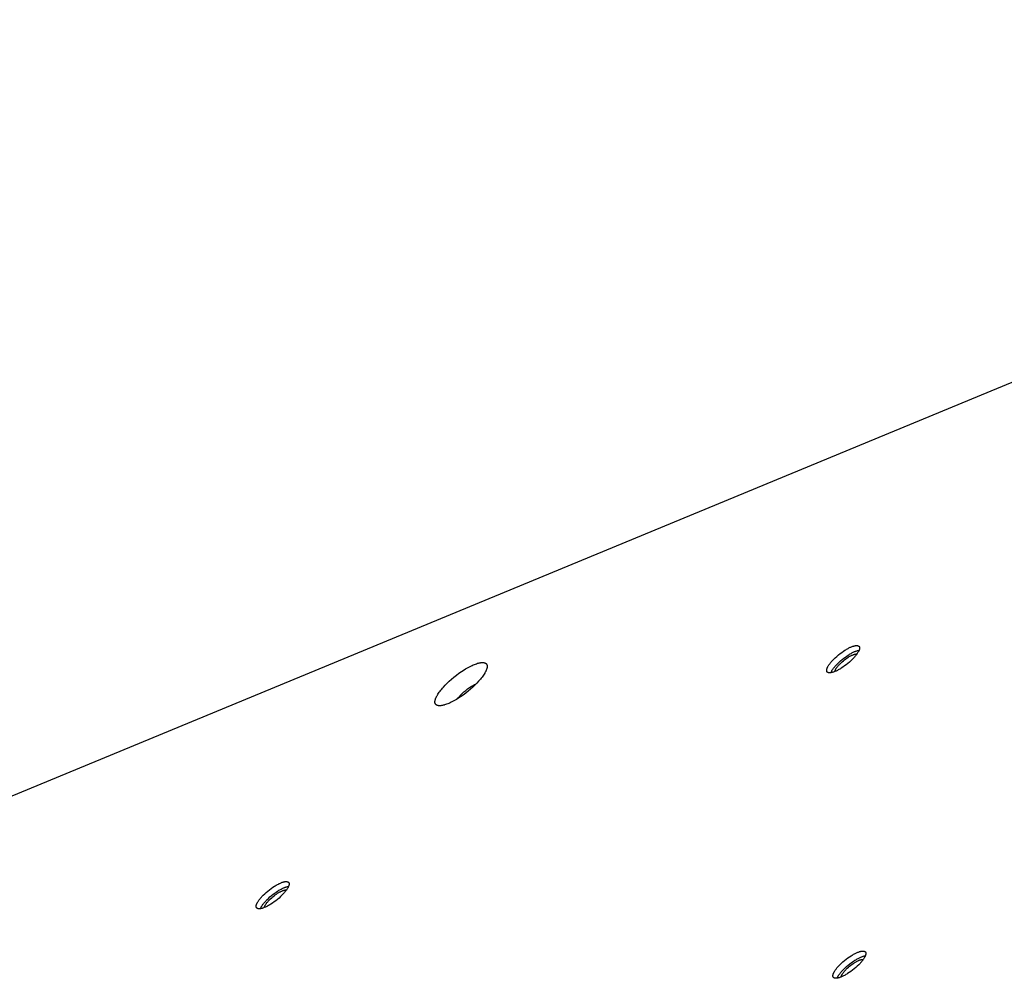
# Model space of a CAD drawing. Units: millimetres. Extents: x -5311 to -4167, y -66 to 735.
# Drawn here: x -4824 to -4789, y 441 to 475 of the extents above; entities that cross this region are included whole.
import ezdxf

# ---------------------------------------------------------------- set-up
doc = ezdxf.new("R2010")
doc.units = ezdxf.units.MM
doc.header["$MEASUREMENT"] = 0
doc.layers.add('Make2D$visible$lines', color=30, linetype='Continuous', true_color=0xff7f00)

msp = doc.modelspace()

# ---------------------------------------------------------------- linework, layer by layer
at = {"layer": 'Make2D$visible$lines'}
for points in [[(-4757.808, 474.979), (-4838.941, 441.428)], [(-4795.181, 451.863), (-4795.204, 451.853), (-4795.226, 451.845), (-4795.248, 451.837), (-4795.27, 451.83), (-4795.281, 451.827), (-4795.291, 451.824), (-4795.302, 451.821), (-4795.312, 451.819), (-4795.322, 451.816), (-4795.332, 451.815), (-4795.342, 451.813), (-4795.351, 451.812), (-4795.361, 451.811), (-4795.37, 451.81), (-4795.378, 451.81), (-4795.383, 451.809), (-4795.387, 451.809), (-4795.391, 451.81), (-4795.395, 451.81), (-4795.399, 451.81), (-4795.403, 451.81), (-4795.407, 451.811), (-4795.411, 451.811), (-4795.414, 451.812), (-4795.418, 451.812), (-4795.422, 451.813), (-4795.425, 451.814), (-4795.429, 451.814), (-4795.432, 451.815), (-4795.435, 451.816), (-4795.438, 451.818), (-4795.441, 451.819), (-4795.444, 451.82), (-4795.447, 451.821), (-4795.449, 451.822), (-4795.45, 451.823), (-4795.451, 451.823), (-4795.453, 451.824), (-4795.454, 451.825), (-4795.455, 451.826), (-4795.456, 451.827), (-4795.458, 451.827), (-4795.459, 451.828), (-4795.46, 451.829), (-4795.461, 451.83), (-4795.462, 451.831), (-4795.464, 451.832), (-4795.465, 451.833), (-4795.466, 451.834), (-4795.467, 451.835), (-4795.468, 451.836), (-4795.469, 451.837), (-4795.47, 451.838), (-4795.471, 451.839), (-4795.472, 451.84), (-4795.473, 451.841), (-4795.474, 451.842), (-4795.475, 451.843), (-4795.475, 451.845), (-4795.476, 451.846), (-4795.477, 451.847), (-4795.478, 451.848), (-4795.479, 451.849), (-4795.479, 451.851), (-4795.48, 451.852), (-4795.481, 451.853), (-4795.481, 451.854), (-4795.482, 451.856), (-4795.483, 451.857), (-4795.483, 451.859), (-4795.484, 451.86), (-4795.484, 451.861), (-4795.485, 451.863), (-4795.485, 451.864), (-4795.486, 451.866), (-4795.486, 451.867), (-4795.487, 451.868), (-4795.487, 451.87), (-4795.488, 451.873), (-4795.488, 451.876), (-4795.489, 451.879), (-4795.489, 451.883), (-4795.49, 451.886), (-4795.49, 451.889), (-4795.49, 451.893), (-4795.49, 451.896), (-4795.49, 451.9), (-4795.49, 451.903), (-4795.49, 451.907), (-4795.489, 451.91), (-4795.489, 451.914), (-4795.488, 451.918), (-4795.488, 451.922), (-4795.487, 451.926), (-4795.486, 451.93), (-4795.485, 451.934), (-4795.484, 451.938), (-4795.482, 451.946), (-4795.48, 451.954), (-4795.477, 451.963), (-4795.474, 451.971), (-4795.47, 451.98), (-4795.467, 451.989), (-4795.463, 451.998), (-4795.458, 452.007), (-4795.454, 452.016), (-4795.449, 452.026), (-4795.444, 452.035), (-4795.433, 452.054), (-4795.421, 452.073), (-4795.408, 452.092), (-4795.394, 452.112), (-4795.379, 452.133), (-4795.362, 452.155), (-4795.345, 452.177), (-4795.326, 452.2), (-4795.305, 452.223), (-4795.284, 452.247), (-4795.261, 452.271), (-4795.237, 452.295), (-4795.187, 452.344), (-4795.133, 452.393), (-4795.076, 452.442), (-4795.017, 452.489), (-4794.958, 452.533), (-4794.898, 452.574), (-4794.84, 452.612), (-4794.811, 452.63), (-4794.783, 452.647), (-4794.756, 452.662), (-4794.729, 452.676), (-4794.703, 452.69), (-4794.678, 452.702), (-4794.654, 452.714), (-4794.631, 452.724)], [(-4795.341, 451.813), (-4795.336, 451.826), (-4795.33, 451.838), (-4795.324, 451.85), (-4795.318, 451.862), (-4795.312, 451.874), (-4795.305, 451.886), (-4795.298, 451.897), (-4795.291, 451.909), (-4795.278, 451.928), (-4795.264, 451.948), (-4795.249, 451.969), (-4795.232, 451.991), (-4795.214, 452.013), (-4795.195, 452.036), (-4795.175, 452.059), (-4795.153, 452.083), (-4795.131, 452.107), (-4795.107, 452.131), (-4795.056, 452.18), (-4795.002, 452.23), (-4794.945, 452.278), (-4794.887, 452.325), (-4794.827, 452.369), (-4794.768, 452.411), (-4794.709, 452.449), (-4794.681, 452.466), (-4794.653, 452.483), (-4794.626, 452.498), (-4794.599, 452.513), (-4794.573, 452.526), (-4794.548, 452.538), (-4794.524, 452.55), (-4794.501, 452.56)], [(-4794.631, 452.724), (-4794.608, 452.733), (-4794.586, 452.742), (-4794.564, 452.75), (-4794.542, 452.757), (-4794.531, 452.76), (-4794.52, 452.763), (-4794.51, 452.765), (-4794.5, 452.768), (-4794.49, 452.77), (-4794.48, 452.772), (-4794.47, 452.773), (-4794.461, 452.775), (-4794.451, 452.776), (-4794.442, 452.776), (-4794.434, 452.777), (-4794.429, 452.777), (-4794.425, 452.777), (-4794.421, 452.777), (-4794.417, 452.777), (-4794.413, 452.777), (-4794.409, 452.776), (-4794.405, 452.776), (-4794.401, 452.775), (-4794.398, 452.775), (-4794.394, 452.774), (-4794.39, 452.774), (-4794.387, 452.773), (-4794.383, 452.772), (-4794.38, 452.771), (-4794.377, 452.77), (-4794.374, 452.769), (-4794.371, 452.768), (-4794.368, 452.766), (-4794.365, 452.765), (-4794.363, 452.764), (-4794.362, 452.764), (-4794.361, 452.763), (-4794.359, 452.762), (-4794.358, 452.761), (-4794.357, 452.761), (-4794.356, 452.76), (-4794.354, 452.759), (-4794.353, 452.758), (-4794.352, 452.757), (-4794.351, 452.756), (-4794.349, 452.755), (-4794.348, 452.755), (-4794.347, 452.754), (-4794.346, 452.753), (-4794.345, 452.752), (-4794.344, 452.751), (-4794.343, 452.75), (-4794.342, 452.749), (-4794.341, 452.747), (-4794.34, 452.746), (-4794.339, 452.745), (-4794.338, 452.744), (-4794.337, 452.743), (-4794.337, 452.742), (-4794.336, 452.741), (-4794.335, 452.739), (-4794.334, 452.738), (-4794.333, 452.737), (-4794.333, 452.736), (-4794.332, 452.735), (-4794.331, 452.733), (-4794.331, 452.732), (-4794.33, 452.731), (-4794.329, 452.729), (-4794.329, 452.728), (-4794.328, 452.727), (-4794.328, 452.725), (-4794.327, 452.724), (-4794.327, 452.722), (-4794.326, 452.721), (-4794.326, 452.719), (-4794.325, 452.718), (-4794.325, 452.716), (-4794.324, 452.713), (-4794.324, 452.71), (-4794.323, 452.707), (-4794.323, 452.704), (-4794.322, 452.701), (-4794.322, 452.697), (-4794.322, 452.694), (-4794.322, 452.69), (-4794.322, 452.687), (-4794.322, 452.683), (-4794.322, 452.68), (-4794.323, 452.676), (-4794.323, 452.672), (-4794.324, 452.668), (-4794.324, 452.665), (-4794.325, 452.661), (-4794.326, 452.657), (-4794.327, 452.653), (-4794.328, 452.649), (-4794.33, 452.641), (-4794.332, 452.632), (-4794.335, 452.624), (-4794.338, 452.615), (-4794.342, 452.606), (-4794.345, 452.597), (-4794.349, 452.588), (-4794.354, 452.579), (-4794.358, 452.57), (-4794.363, 452.561), (-4794.368, 452.552), (-4794.379, 452.533), (-4794.391, 452.514), (-4794.404, 452.494), (-4794.418, 452.474), (-4794.433, 452.453), (-4794.45, 452.432), (-4794.467, 452.409), (-4794.486, 452.387), (-4794.507, 452.363), (-4794.528, 452.34), (-4794.551, 452.316), (-4794.575, 452.291), (-4794.625, 452.242), (-4794.679, 452.193), (-4794.736, 452.145), (-4794.795, 452.098), (-4794.854, 452.053), (-4794.914, 452.012), (-4794.972, 451.974), (-4795.001, 451.956), (-4795.029, 451.94), (-4795.056, 451.924), (-4795.083, 451.91), (-4795.109, 451.897), (-4795.134, 451.884), (-4795.158, 451.873), (-4795.181, 451.863)], [(-4794.501, 452.56), (-4794.481, 452.568), (-4794.462, 452.576), (-4794.442, 452.583), (-4794.422, 452.59), (-4794.402, 452.596), (-4794.381, 452.601), (-4794.361, 452.605), (-4794.34, 452.609)], [(-4808.955, 451.446), (-4808.882, 451.515), (-4808.804, 451.585), (-4808.72, 451.655), (-4808.631, 451.725), (-4808.539, 451.794), (-4808.445, 451.859), (-4808.35, 451.921), (-4808.303, 451.949), (-4808.256, 451.977), (-4808.209, 452.003), (-4808.163, 452.027), (-4808.119, 452.049), (-4808.075, 452.07), (-4808.033, 452.089), (-4807.992, 452.106), (-4807.952, 452.121), (-4807.914, 452.134), (-4807.878, 452.146), (-4807.861, 452.15), (-4807.844, 452.155), (-4807.828, 452.159), (-4807.812, 452.162), (-4807.796, 452.165), (-4807.781, 452.168), (-4807.767, 452.17), (-4807.753, 452.172), (-4807.739, 452.173), (-4807.726, 452.174), (-4807.714, 452.175), (-4807.702, 452.175), (-4807.69, 452.175), (-4807.685, 452.174), (-4807.679, 452.174), (-4807.674, 452.173), (-4807.668, 452.173), (-4807.663, 452.172), (-4807.658, 452.171), (-4807.653, 452.171), (-4807.648, 452.17), (-4807.643, 452.168), (-4807.638, 452.167), (-4807.634, 452.166), (-4807.629, 452.165), (-4807.624, 452.163), (-4807.62, 452.162), (-4807.616, 452.16), (-4807.611, 452.158), (-4807.607, 452.156), (-4807.603, 452.154), (-4807.599, 452.152), (-4807.595, 452.15), (-4807.594, 452.148), (-4807.592, 452.147), (-4807.59, 452.146), (-4807.588, 452.145), (-4807.586, 452.143), (-4807.585, 452.142), (-4807.583, 452.141), (-4807.581, 452.139), (-4807.58, 452.138), (-4807.578, 452.137), (-4807.576, 452.135), (-4807.575, 452.134), (-4807.573, 452.132), (-4807.572, 452.131), (-4807.57, 452.129), (-4807.569, 452.127), (-4807.567, 452.126), (-4807.566, 452.124), (-4807.565, 452.122), (-4807.563, 452.121), (-4807.562, 452.119), (-4807.561, 452.117), (-4807.56, 452.115), (-4807.559, 452.114), (-4807.557, 452.112), (-4807.556, 452.11), (-4807.555, 452.108), (-4807.554, 452.106), (-4807.553, 452.104), (-4807.552, 452.102), (-4807.551, 452.1), (-4807.55, 452.098), (-4807.549, 452.096), (-4807.549, 452.093), (-4807.548, 452.091), (-4807.547, 452.089), (-4807.546, 452.087), (-4807.546, 452.085), (-4807.545, 452.082), (-4807.544, 452.08), (-4807.543, 452.075), (-4807.542, 452.071), (-4807.541, 452.066), (-4807.541, 452.061), (-4807.54, 452.055), (-4807.54, 452.05), (-4807.539, 452.045), (-4807.539, 452.039), (-4807.539, 452.034), (-4807.539, 452.028), (-4807.54, 452.022), (-4807.54, 452.016), (-4807.541, 452.01), (-4807.542, 452.004), (-4807.543, 451.998), (-4807.544, 451.991), (-4807.545, 451.985), (-4807.547, 451.978), (-4807.548, 451.971), (-4807.55, 451.965), (-4807.554, 451.951), (-4807.558, 451.937), (-4807.563, 451.922), (-4807.569, 451.907), (-4807.575, 451.892), (-4807.582, 451.876), (-4807.59, 451.861), (-4807.598, 451.844), (-4807.607, 451.828), (-4807.616, 451.811), (-4807.626, 451.795), (-4807.647, 451.76), (-4807.67, 451.725), (-4807.694, 451.69), (-4807.721, 451.654), (-4807.749, 451.618), (-4807.779, 451.581), (-4807.809, 451.545), (-4807.841, 451.509), (-4807.907, 451.438), (-4807.976, 451.369)], [(-4795.198, 451.856), (-4795.197, 451.859), (-4795.197, 451.862), (-4795.196, 451.865), (-4795.195, 451.868), (-4795.195, 451.872), (-4795.194, 451.875), (-4795.193, 451.878), (-4795.192, 451.882), (-4795.19, 451.888), (-4795.187, 451.895), (-4795.184, 451.902), (-4795.181, 451.91), (-4795.178, 451.917), (-4795.175, 451.924), (-4795.171, 451.932), (-4795.167, 451.939), (-4795.163, 451.947), (-4795.158, 451.954), (-4795.149, 451.97), (-4795.139, 451.984), (-4795.129, 451.998), (-4795.118, 452.013), (-4795.106, 452.029), (-4795.093, 452.045), (-4795.079, 452.062), (-4795.065, 452.078), (-4795.049, 452.096), (-4795.033, 452.113), (-4795.015, 452.131), (-4794.979, 452.166), (-4794.94, 452.202), (-4794.899, 452.237), (-4794.856, 452.271), (-4794.813, 452.303), (-4794.77, 452.333), (-4794.728, 452.36), (-4794.707, 452.373), (-4794.687, 452.385), (-4794.667, 452.396), (-4794.648, 452.407), (-4794.629, 452.417), (-4794.611, 452.426), (-4794.593, 452.434), (-4794.576, 452.441)], [(-4794.576, 452.441), (-4794.554, 452.45), (-4794.542, 452.455), (-4794.531, 452.459), (-4794.52, 452.462), (-4794.509, 452.466), (-4794.498, 452.469), (-4794.488, 452.472), (-4794.478, 452.474), (-4794.468, 452.476), (-4794.458, 452.477), (-4794.453, 452.478), (-4794.448, 452.479), (-4794.444, 452.479), (-4794.439, 452.479), (-4794.435, 452.48), (-4794.431, 452.48), (-4794.426, 452.48), (-4794.422, 452.48), (-4794.418, 452.479), (-4794.414, 452.479)], [(-4807.976, 451.369), (-4808.049, 451.3), (-4808.127, 451.23), (-4808.211, 451.159), (-4808.3, 451.089), (-4808.392, 451.021), (-4808.486, 450.956), (-4808.581, 450.894), (-4808.629, 450.866), (-4808.676, 450.838), (-4808.722, 450.812), (-4808.768, 450.788), (-4808.812, 450.766), (-4808.856, 450.745), (-4808.898, 450.726), (-4808.939, 450.709), (-4808.979, 450.694), (-4809.017, 450.681), (-4809.053, 450.669), (-4809.07, 450.665), (-4809.087, 450.66), (-4809.103, 450.656), (-4809.119, 450.653), (-4809.135, 450.649), (-4809.15, 450.647), (-4809.164, 450.645), (-4809.178, 450.643), (-4809.192, 450.642), (-4809.205, 450.641), (-4809.217, 450.64), (-4809.229, 450.64), (-4809.241, 450.64), (-4809.246, 450.641), (-4809.252, 450.641), (-4809.257, 450.642), (-4809.263, 450.642), (-4809.268, 450.643), (-4809.273, 450.644), (-4809.278, 450.644), (-4809.283, 450.645), (-4809.288, 450.647), (-4809.293, 450.648), (-4809.297, 450.649), (-4809.302, 450.65), (-4809.307, 450.652), (-4809.311, 450.653), (-4809.315, 450.655), (-4809.32, 450.657), (-4809.324, 450.659), (-4809.328, 450.661), (-4809.332, 450.663), (-4809.336, 450.665), (-4809.338, 450.667), (-4809.339, 450.668), (-4809.341, 450.669), (-4809.343, 450.67), (-4809.345, 450.671), (-4809.346, 450.673), (-4809.348, 450.674), (-4809.35, 450.676), (-4809.351, 450.677), (-4809.353, 450.678), (-4809.355, 450.68), (-4809.356, 450.681), (-4809.358, 450.683), (-4809.359, 450.684), (-4809.361, 450.686), (-4809.362, 450.688), (-4809.364, 450.689), (-4809.365, 450.691), (-4809.366, 450.693), (-4809.368, 450.694), (-4809.369, 450.696), (-4809.37, 450.698), (-4809.371, 450.7), (-4809.372, 450.701), (-4809.374, 450.703), (-4809.375, 450.705), (-4809.376, 450.707), (-4809.377, 450.709), (-4809.378, 450.711), (-4809.379, 450.713), (-4809.38, 450.715), (-4809.381, 450.717), (-4809.382, 450.719), (-4809.382, 450.722), (-4809.383, 450.724), (-4809.384, 450.726), (-4809.385, 450.728), (-4809.385, 450.73), (-4809.386, 450.733), (-4809.387, 450.735), (-4809.388, 450.74), (-4809.389, 450.744), (-4809.39, 450.749), (-4809.39, 450.754), (-4809.391, 450.76), (-4809.391, 450.765), (-4809.392, 450.77), (-4809.392, 450.776), (-4809.392, 450.781), (-4809.392, 450.787), (-4809.391, 450.793), (-4809.391, 450.799), (-4809.39, 450.805), (-4809.389, 450.811), (-4809.388, 450.817), (-4809.387, 450.824), (-4809.386, 450.83), (-4809.385, 450.837), (-4809.383, 450.844), (-4809.381, 450.85), (-4809.377, 450.864), (-4809.373, 450.878), (-4809.368, 450.893), (-4809.362, 450.908), (-4809.356, 450.923), (-4809.349, 450.939), (-4809.341, 450.954), (-4809.333, 450.971), (-4809.324, 450.987), (-4809.315, 451.004), (-4809.306, 451.02), (-4809.284, 451.055), (-4809.261, 451.09), (-4809.237, 451.125), (-4809.21, 451.161), (-4809.182, 451.197), (-4809.152, 451.234), (-4809.122, 451.27), (-4809.09, 451.306), (-4809.024, 451.377), (-4808.955, 451.446)], [(-4808.446, 451.057), (-4808.419, 451.082), (-4808.391, 451.108), (-4808.362, 451.134), (-4808.331, 451.16), (-4808.299, 451.186), (-4808.266, 451.212), (-4808.232, 451.238), (-4808.198, 451.263), (-4808.162, 451.287), (-4808.127, 451.31), (-4808.092, 451.332), (-4808.057, 451.353), (-4808.023, 451.372), (-4807.989, 451.39), (-4807.956, 451.406), (-4807.925, 451.42)], [(-4808.6, 450.883), (-4808.582, 450.906), (-4808.564, 450.929), (-4808.545, 450.951), (-4808.526, 450.973), (-4808.507, 450.995), (-4808.487, 451.016), (-4808.467, 451.037), (-4808.446, 451.057)], [(-4815.427, 443.49), (-4815.45, 443.481), (-4815.472, 443.472), (-4815.494, 443.464), (-4815.516, 443.457), (-4815.527, 443.454), (-4815.537, 443.451), (-4815.548, 443.448), (-4815.558, 443.446), (-4815.568, 443.444), (-4815.578, 443.442), (-4815.588, 443.44), (-4815.597, 443.439), (-4815.607, 443.438), (-4815.616, 443.437), (-4815.624, 443.437), (-4815.629, 443.437), (-4815.633, 443.437), (-4815.637, 443.437), (-4815.641, 443.437), (-4815.645, 443.437), (-4815.649, 443.438), (-4815.653, 443.438), (-4815.657, 443.439), (-4815.66, 443.439), (-4815.664, 443.44), (-4815.668, 443.44), (-4815.671, 443.441), (-4815.674, 443.442), (-4815.678, 443.443), (-4815.681, 443.444), (-4815.684, 443.445), (-4815.687, 443.446), (-4815.69, 443.447), (-4815.693, 443.449), (-4815.694, 443.449), (-4815.696, 443.45), (-4815.697, 443.451), (-4815.698, 443.452), (-4815.7, 443.452), (-4815.701, 443.453), (-4815.702, 443.454), (-4815.704, 443.455), (-4815.705, 443.456), (-4815.706, 443.457), (-4815.707, 443.458), (-4815.708, 443.458), (-4815.71, 443.459), (-4815.711, 443.46), (-4815.712, 443.461), (-4815.713, 443.462), (-4815.714, 443.463), (-4815.715, 443.464), (-4815.716, 443.465), (-4815.717, 443.466), (-4815.718, 443.468), (-4815.719, 443.469), (-4815.72, 443.47), (-4815.72, 443.471), (-4815.721, 443.472), (-4815.722, 443.473), (-4815.723, 443.474), (-4815.724, 443.476), (-4815.724, 443.477), (-4815.725, 443.478), (-4815.726, 443.479), (-4815.727, 443.481), (-4815.727, 443.482), (-4815.728, 443.483), (-4815.728, 443.485), (-4815.729, 443.486), (-4815.73, 443.487), (-4815.73, 443.489), (-4815.731, 443.49), (-4815.731, 443.492), (-4815.732, 443.493), (-4815.732, 443.495), (-4815.732, 443.496), (-4815.733, 443.498), (-4815.734, 443.501), (-4815.734, 443.504), (-4815.735, 443.507), (-4815.735, 443.51), (-4815.735, 443.513), (-4815.736, 443.517), (-4815.736, 443.52), (-4815.736, 443.524), (-4815.736, 443.527), (-4815.736, 443.531), (-4815.735, 443.534), (-4815.735, 443.538), (-4815.735, 443.542), (-4815.734, 443.546), (-4815.734, 443.549), (-4815.733, 443.553), (-4815.732, 443.557), (-4815.731, 443.561), (-4815.73, 443.565), (-4815.728, 443.573), (-4815.726, 443.582), (-4815.723, 443.59), (-4815.72, 443.599), (-4815.716, 443.608), (-4815.712, 443.617), (-4815.708, 443.626), (-4815.704, 443.635), (-4815.7, 443.644), (-4815.695, 443.653), (-4815.69, 443.662), (-4815.679, 443.681), (-4815.667, 443.7), (-4815.654, 443.72), (-4815.64, 443.74), (-4815.625, 443.761), (-4815.608, 443.782), (-4815.591, 443.804), (-4815.571, 443.827), (-4815.551, 443.85), (-4815.53, 443.874), (-4815.507, 443.898), (-4815.483, 443.923), (-4815.432, 443.972), (-4815.378, 444.021), (-4815.322, 444.069), (-4815.263, 444.116), (-4815.204, 444.16), (-4815.144, 444.202), (-4815.086, 444.24), (-4815.057, 444.257), (-4815.029, 444.274), (-4815.002, 444.29), (-4814.975, 444.304), (-4814.949, 444.317), (-4814.924, 444.33), (-4814.9, 444.341), (-4814.877, 444.351)], [(-4815.587, 443.441), (-4815.582, 443.453), (-4815.576, 443.465), (-4815.57, 443.478), (-4815.564, 443.49), (-4815.558, 443.502), (-4815.551, 443.513), (-4815.544, 443.525), (-4815.537, 443.536), (-4815.524, 443.556), (-4815.51, 443.576), (-4815.495, 443.597), (-4815.478, 443.618), (-4815.46, 443.641), (-4815.441, 443.663), (-4815.421, 443.687), (-4815.399, 443.71), (-4815.376, 443.734), (-4815.353, 443.759), (-4815.302, 443.808), (-4815.248, 443.857), (-4815.191, 443.905), (-4815.133, 443.952), (-4815.073, 443.997), (-4815.014, 444.038), (-4814.955, 444.076), (-4814.927, 444.094), (-4814.899, 444.11), (-4814.871, 444.126), (-4814.845, 444.14), (-4814.819, 444.154), (-4814.794, 444.166), (-4814.77, 444.177), (-4814.746, 444.187)], [(-4814.877, 444.351), (-4814.854, 444.361), (-4814.832, 444.369), (-4814.809, 444.377), (-4814.788, 444.384), (-4814.777, 444.387), (-4814.766, 444.39), (-4814.756, 444.393), (-4814.746, 444.395), (-4814.736, 444.397), (-4814.726, 444.399), (-4814.716, 444.401), (-4814.707, 444.402), (-4814.697, 444.403), (-4814.688, 444.404), (-4814.679, 444.404), (-4814.675, 444.404), (-4814.671, 444.404), (-4814.667, 444.404), (-4814.663, 444.404), (-4814.659, 444.404), (-4814.655, 444.404), (-4814.651, 444.403), (-4814.647, 444.403), (-4814.643, 444.402), (-4814.64, 444.402), (-4814.636, 444.401), (-4814.633, 444.4), (-4814.629, 444.399), (-4814.626, 444.399), (-4814.623, 444.398), (-4814.62, 444.396), (-4814.617, 444.395), (-4814.614, 444.394), (-4814.611, 444.393), (-4814.609, 444.392), (-4814.608, 444.391), (-4814.607, 444.391), (-4814.605, 444.39), (-4814.604, 444.389), (-4814.603, 444.388), (-4814.601, 444.387), (-4814.6, 444.387), (-4814.599, 444.386), (-4814.598, 444.385), (-4814.597, 444.384), (-4814.595, 444.383), (-4814.594, 444.382), (-4814.593, 444.381), (-4814.592, 444.38), (-4814.591, 444.379), (-4814.59, 444.378), (-4814.589, 444.377), (-4814.588, 444.376), (-4814.587, 444.375), (-4814.586, 444.374), (-4814.585, 444.373), (-4814.584, 444.372), (-4814.583, 444.371), (-4814.582, 444.369), (-4814.582, 444.368), (-4814.581, 444.367), (-4814.58, 444.366), (-4814.579, 444.365), (-4814.579, 444.363), (-4814.578, 444.362), (-4814.577, 444.361), (-4814.577, 444.359), (-4814.576, 444.358), (-4814.575, 444.357), (-4814.575, 444.355), (-4814.574, 444.354), (-4814.574, 444.353), (-4814.573, 444.351), (-4814.573, 444.35), (-4814.572, 444.348), (-4814.572, 444.347), (-4814.571, 444.345), (-4814.571, 444.344), (-4814.57, 444.341), (-4814.57, 444.338), (-4814.569, 444.335), (-4814.569, 444.331), (-4814.568, 444.328), (-4814.568, 444.325), (-4814.568, 444.321), (-4814.568, 444.318), (-4814.568, 444.314), (-4814.568, 444.311), (-4814.568, 444.307), (-4814.569, 444.303), (-4814.569, 444.3), (-4814.57, 444.296), (-4814.57, 444.292), (-4814.571, 444.288), (-4814.572, 444.284), (-4814.573, 444.28), (-4814.574, 444.276), (-4814.576, 444.268), (-4814.578, 444.26), (-4814.581, 444.251), (-4814.584, 444.243), (-4814.588, 444.234), (-4814.591, 444.225), (-4814.595, 444.216), (-4814.6, 444.207), (-4814.604, 444.198), (-4814.609, 444.188), (-4814.614, 444.179), (-4814.625, 444.16), (-4814.637, 444.141), (-4814.65, 444.122), (-4814.664, 444.102), (-4814.679, 444.081), (-4814.695, 444.059), (-4814.713, 444.037), (-4814.732, 444.014), (-4814.753, 443.991), (-4814.774, 443.967), (-4814.797, 443.943), (-4814.821, 443.919), (-4814.871, 443.87), (-4814.925, 443.82), (-4814.982, 443.772), (-4815.041, 443.725), (-4815.1, 443.681), (-4815.16, 443.639), (-4815.218, 443.602), (-4815.247, 443.584), (-4815.275, 443.567), (-4815.302, 443.552), (-4815.329, 443.537), (-4815.355, 443.524), (-4815.38, 443.512), (-4815.404, 443.5), (-4815.427, 443.49)], [(-4814.746, 444.187), (-4814.727, 444.196), (-4814.708, 444.203), (-4814.688, 444.211), (-4814.668, 444.217), (-4814.648, 444.223), (-4814.627, 444.228), (-4814.607, 444.233), (-4814.586, 444.237)], [(-4815.443, 443.483), (-4815.443, 443.486), (-4815.442, 443.489), (-4815.442, 443.493), (-4815.441, 443.496), (-4815.44, 443.499), (-4815.44, 443.502), (-4815.439, 443.506), (-4815.438, 443.509), (-4815.435, 443.516), (-4815.433, 443.523), (-4815.43, 443.53), (-4815.427, 443.537), (-4815.424, 443.544), (-4815.42, 443.552), (-4815.417, 443.559), (-4815.413, 443.567), (-4815.408, 443.574), (-4815.404, 443.582), (-4815.395, 443.597), (-4815.385, 443.611), (-4815.375, 443.626), (-4815.364, 443.641), (-4815.352, 443.657), (-4815.339, 443.673), (-4815.325, 443.689), (-4815.311, 443.706), (-4815.295, 443.723), (-4815.279, 443.741), (-4815.261, 443.758), (-4815.225, 443.794), (-4815.186, 443.829), (-4815.144, 443.864), (-4815.102, 443.898), (-4815.059, 443.93), (-4815.016, 443.96), (-4814.974, 443.988), (-4814.953, 444.001), (-4814.933, 444.013), (-4814.913, 444.024), (-4814.894, 444.034), (-4814.875, 444.044), (-4814.857, 444.053), (-4814.839, 444.061), (-4814.822, 444.069)], [(-4814.822, 444.069), (-4814.799, 444.078), (-4814.788, 444.082), (-4814.777, 444.086), (-4814.766, 444.09), (-4814.755, 444.093), (-4814.744, 444.096), (-4814.734, 444.099), (-4814.724, 444.101), (-4814.714, 444.103), (-4814.704, 444.105), (-4814.699, 444.106), (-4814.694, 444.106), (-4814.69, 444.107), (-4814.685, 444.107), (-4814.681, 444.107), (-4814.676, 444.107), (-4814.672, 444.107), (-4814.668, 444.107), (-4814.664, 444.107), (-4814.66, 444.107)], [(-4794.96, 441.025), (-4794.983, 441.016), (-4795.005, 441.007), (-4795.027, 441), (-4795.049, 440.993), (-4795.06, 440.989), (-4795.07, 440.986), (-4795.081, 440.984), (-4795.091, 440.981), (-4795.101, 440.979), (-4795.111, 440.977), (-4795.121, 440.976), (-4795.13, 440.975), (-4795.14, 440.974), (-4795.149, 440.973), (-4795.157, 440.972), (-4795.162, 440.972), (-4795.166, 440.972), (-4795.17, 440.972), (-4795.174, 440.972), (-4795.178, 440.973), (-4795.182, 440.973), (-4795.186, 440.973), (-4795.19, 440.974), (-4795.193, 440.974), (-4795.197, 440.975), (-4795.201, 440.976), (-4795.204, 440.976), (-4795.207, 440.977), (-4795.211, 440.978), (-4795.214, 440.979), (-4795.217, 440.98), (-4795.22, 440.982), (-4795.223, 440.983), (-4795.226, 440.984), (-4795.227, 440.985), (-4795.229, 440.986), (-4795.23, 440.986), (-4795.232, 440.987), (-4795.233, 440.988), (-4795.234, 440.989), (-4795.235, 440.989), (-4795.237, 440.99), (-4795.238, 440.991), (-4795.239, 440.992), (-4795.24, 440.993), (-4795.241, 440.994), (-4795.243, 440.995), (-4795.244, 440.996), (-4795.245, 440.997), (-4795.246, 440.998), (-4795.247, 440.999), (-4795.248, 441), (-4795.249, 441.001), (-4795.25, 441.002), (-4795.251, 441.003), (-4795.252, 441.004), (-4795.253, 441.005), (-4795.253, 441.006), (-4795.254, 441.007), (-4795.255, 441.009), (-4795.256, 441.01), (-4795.257, 441.011), (-4795.258, 441.012), (-4795.258, 441.013), (-4795.259, 441.015), (-4795.26, 441.016), (-4795.26, 441.017), (-4795.261, 441.019), (-4795.262, 441.02), (-4795.262, 441.021), (-4795.263, 441.023), (-4795.263, 441.024), (-4795.264, 441.026), (-4795.264, 441.027), (-4795.265, 441.028), (-4795.265, 441.03), (-4795.266, 441.031), (-4795.266, 441.033), (-4795.267, 441.036), (-4795.267, 441.039), (-4795.268, 441.042), (-4795.268, 441.045), (-4795.268, 441.049), (-4795.269, 441.052), (-4795.269, 441.055), (-4795.269, 441.059), (-4795.269, 441.062), (-4795.269, 441.066), (-4795.268, 441.07), (-4795.268, 441.073), (-4795.268, 441.077), (-4795.267, 441.081), (-4795.267, 441.085), (-4795.266, 441.089), (-4795.265, 441.093), (-4795.264, 441.097), (-4795.263, 441.101), (-4795.261, 441.109), (-4795.259, 441.117), (-4795.256, 441.126), (-4795.253, 441.134), (-4795.249, 441.143), (-4795.246, 441.152), (-4795.242, 441.161), (-4795.237, 441.17), (-4795.233, 441.179), (-4795.228, 441.188), (-4795.223, 441.198), (-4795.212, 441.217), (-4795.2, 441.236), (-4795.187, 441.255), (-4795.173, 441.275), (-4795.158, 441.296), (-4795.141, 441.318), (-4795.124, 441.34), (-4795.104, 441.363), (-4795.084, 441.386), (-4795.063, 441.41), (-4795.04, 441.434), (-4795.016, 441.458), (-4794.966, 441.507), (-4794.911, 441.556), (-4794.855, 441.605), (-4794.796, 441.651), (-4794.737, 441.696), (-4794.677, 441.737), (-4794.619, 441.775), (-4794.59, 441.793), (-4794.562, 441.809), (-4794.535, 441.825), (-4794.508, 441.839), (-4794.482, 441.853), (-4794.457, 441.865), (-4794.433, 441.876), (-4794.41, 441.887)], [(-4795.12, 440.976), (-4795.115, 440.988), (-4795.109, 441.001), (-4795.103, 441.013), (-4795.097, 441.025), (-4795.091, 441.037), (-4795.084, 441.049), (-4795.077, 441.06), (-4795.07, 441.072), (-4795.057, 441.091), (-4795.043, 441.111), (-4795.028, 441.132), (-4795.011, 441.154), (-4794.993, 441.176), (-4794.974, 441.199), (-4794.954, 441.222), (-4794.932, 441.246), (-4794.91, 441.27), (-4794.886, 441.294), (-4794.835, 441.343), (-4794.781, 441.392), (-4794.724, 441.441), (-4794.666, 441.488), (-4794.606, 441.532), (-4794.547, 441.573), (-4794.488, 441.611), (-4794.46, 441.629), (-4794.432, 441.645), (-4794.404, 441.661), (-4794.378, 441.675), (-4794.352, 441.689), (-4794.327, 441.701), (-4794.303, 441.713), (-4794.279, 441.723)], [(-4794.41, 441.887), (-4794.387, 441.896), (-4794.365, 441.905), (-4794.343, 441.913), (-4794.321, 441.92), (-4794.31, 441.923), (-4794.299, 441.926), (-4794.289, 441.928), (-4794.279, 441.931), (-4794.269, 441.933), (-4794.259, 441.935), (-4794.249, 441.936), (-4794.24, 441.938), (-4794.23, 441.939), (-4794.221, 441.939), (-4794.213, 441.94), (-4794.208, 441.94), (-4794.204, 441.94), (-4794.2, 441.94), (-4794.196, 441.94), (-4794.192, 441.939), (-4794.188, 441.939), (-4794.184, 441.939), (-4794.18, 441.938), (-4794.176, 441.938), (-4794.173, 441.937), (-4794.169, 441.936), (-4794.166, 441.936), (-4794.162, 441.935), (-4794.159, 441.934), (-4794.156, 441.933), (-4794.153, 441.932), (-4794.15, 441.931), (-4794.147, 441.929), (-4794.144, 441.928), (-4794.142, 441.927), (-4794.141, 441.927), (-4794.14, 441.926), (-4794.138, 441.925), (-4794.137, 441.924), (-4794.136, 441.924), (-4794.134, 441.923), (-4794.133, 441.922), (-4794.132, 441.921), (-4794.131, 441.92), (-4794.13, 441.919), (-4794.128, 441.918), (-4794.127, 441.917), (-4794.126, 441.916), (-4794.125, 441.915), (-4794.124, 441.914), (-4794.123, 441.913), (-4794.122, 441.912), (-4794.121, 441.911), (-4794.12, 441.91), (-4794.119, 441.909), (-4794.118, 441.908), (-4794.117, 441.907), (-4794.116, 441.906), (-4794.116, 441.905), (-4794.115, 441.904), (-4794.114, 441.902), (-4794.113, 441.901), (-4794.112, 441.9), (-4794.112, 441.899), (-4794.111, 441.897), (-4794.11, 441.896), (-4794.11, 441.895), (-4794.109, 441.893), (-4794.108, 441.892), (-4794.108, 441.891), (-4794.107, 441.889), (-4794.107, 441.888), (-4794.106, 441.887), (-4794.106, 441.885), (-4794.105, 441.884), (-4794.105, 441.882), (-4794.104, 441.881), (-4794.104, 441.879), (-4794.103, 441.876), (-4794.103, 441.873), (-4794.102, 441.87), (-4794.102, 441.867), (-4794.101, 441.863), (-4794.101, 441.86), (-4794.101, 441.857), (-4794.101, 441.853), (-4794.101, 441.85), (-4794.101, 441.846), (-4794.101, 441.842), (-4794.102, 441.839), (-4794.102, 441.835), (-4794.103, 441.831), (-4794.103, 441.827), (-4794.104, 441.824), (-4794.105, 441.82), (-4794.106, 441.816), (-4794.107, 441.812), (-4794.109, 441.803), (-4794.111, 441.795), (-4794.114, 441.787), (-4794.117, 441.778), (-4794.121, 441.769), (-4794.124, 441.76), (-4794.128, 441.751), (-4794.133, 441.742), (-4794.137, 441.733), (-4794.142, 441.724), (-4794.147, 441.714), (-4794.158, 441.696), (-4794.17, 441.677), (-4794.183, 441.657), (-4794.197, 441.637), (-4794.212, 441.616), (-4794.229, 441.595), (-4794.246, 441.572), (-4794.265, 441.55), (-4794.286, 441.526), (-4794.307, 441.503), (-4794.33, 441.478), (-4794.354, 441.454), (-4794.404, 441.405), (-4794.458, 441.356), (-4794.515, 441.307), (-4794.574, 441.261), (-4794.633, 441.216), (-4794.693, 441.175), (-4794.751, 441.137), (-4794.78, 441.119), (-4794.808, 441.103), (-4794.835, 441.087), (-4794.862, 441.073), (-4794.888, 441.059), (-4794.913, 441.047), (-4794.937, 441.036), (-4794.96, 441.025)], [(-4794.279, 441.723), (-4794.26, 441.731), (-4794.241, 441.739), (-4794.221, 441.746), (-4794.201, 441.752), (-4794.181, 441.758), (-4794.16, 441.764), (-4794.14, 441.768), (-4794.119, 441.772)], [(-4794.976, 441.019), (-4794.976, 441.022), (-4794.976, 441.025), (-4794.975, 441.028), (-4794.974, 441.031), (-4794.973, 441.034), (-4794.973, 441.038), (-4794.972, 441.041), (-4794.971, 441.044), (-4794.969, 441.051), (-4794.966, 441.058), (-4794.963, 441.065), (-4794.96, 441.072), (-4794.957, 441.08), (-4794.953, 441.087), (-4794.95, 441.095), (-4794.946, 441.102), (-4794.941, 441.11), (-4794.937, 441.117), (-4794.928, 441.133), (-4794.918, 441.147), (-4794.908, 441.161), (-4794.897, 441.176), (-4794.885, 441.192), (-4794.872, 441.208), (-4794.858, 441.224), (-4794.844, 441.241), (-4794.828, 441.259), (-4794.812, 441.276), (-4794.794, 441.294), (-4794.758, 441.329), (-4794.719, 441.365), (-4794.677, 441.4), (-4794.635, 441.434), (-4794.592, 441.466), (-4794.549, 441.496), (-4794.507, 441.523), (-4794.486, 441.536), (-4794.466, 441.548), (-4794.446, 441.559), (-4794.427, 441.57), (-4794.408, 441.579), (-4794.39, 441.588), (-4794.372, 441.597), (-4794.355, 441.604)], [(-4794.355, 441.604), (-4794.333, 441.613), (-4794.321, 441.618), (-4794.31, 441.622), (-4794.299, 441.625), (-4794.288, 441.629), (-4794.277, 441.632), (-4794.267, 441.634), (-4794.257, 441.637), (-4794.247, 441.639), (-4794.237, 441.64), (-4794.232, 441.641), (-4794.227, 441.641), (-4794.223, 441.642), (-4794.218, 441.642), (-4794.214, 441.642), (-4794.21, 441.642), (-4794.205, 441.642), (-4794.201, 441.642), (-4794.197, 441.642), (-4794.193, 441.642)]]:
    msp.add_lwpolyline(points, dxfattribs=at)

doc.saveas('drawing.dxf')
